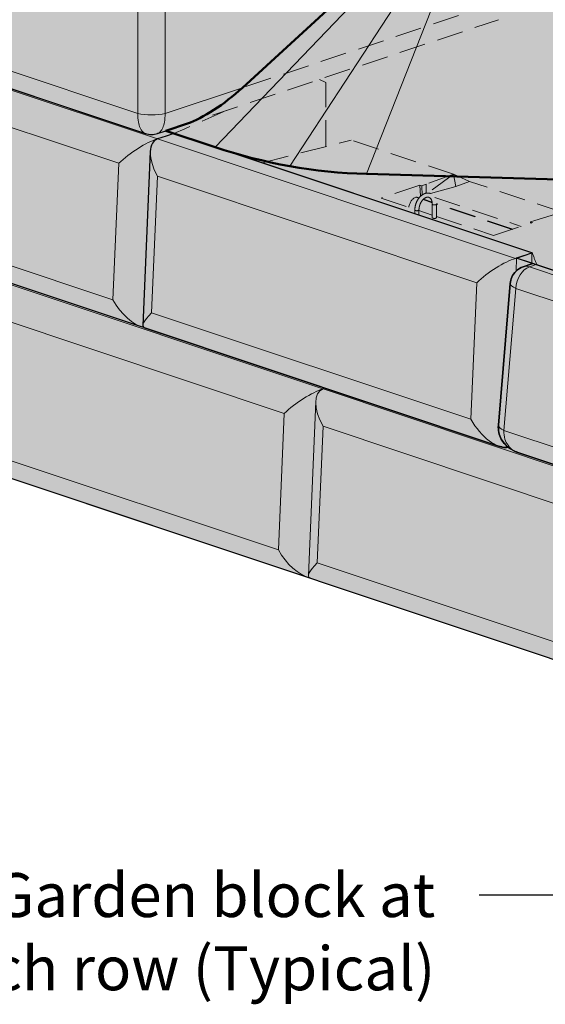
# Model space of a CAD drawing. Units: inches. Extents: x 127 to 382, y 2253 to 2583.
# Drawn here: x 233 to 263, y 2339 to 2395 of the extents above; entities that cross this region are included whole.
import ezdxf

# ---------------------------------------------------------------- set-up
doc = ezdxf.new("R2010")
doc.units = ezdxf.units.IN
doc.header["$MEASUREMENT"] = 0
doc.linetypes.add('HIDDEN', pattern=[0.375, 0.25, -0.125])
for name, color, linetype, lineweight in [('Ground', 94, 'Continuous', 50), ('Notes', 7, 'Continuous', 13), ('Redi-Rock Blocks', 7, 'Continuous', 15), ('Redi-Rock Blocks Hidden', 180, 'HIDDEN', 9), ('Shading', 7, 'Continuous', 13)]:
    doc.layers.add(name, color=color, linetype=linetype, lineweight=lineweight)
doc.layers.add('Shading Boundary', color=1, linetype='Continuous', plot=False)
doc.styles.add('Arial', font='arial.ttf', dxfattribs={"height": 2.5})
doc.dimstyles.get("Standard").update_dxf_attribs({"dimtxt": 2.5, "dimasz": 3, "dimexe": 1.25, "dimexo": 2.5, "dimgap": 1.25, "dimtad": 0, "dimtih": 1, "dimtoh": 1, "dimdec": 1, "dimzin": 0, "dimdsep": 46, "dimtxsty": 'Arial', "dimcen": 0.09, "dimadec": 0, "dimazin": 0, "dimtfac": 1, "dimtdec": 1, "dimtofl": 0, "dimtmove": 0, "dimatfit": 3, "dimfxl": 1, "dimtolj": 1, "dimtzin": 0, "dimarcsym": 1})

msp = doc.modelspace()

# ---------------------------------------------------------------- hatches: boundary and pattern name
at = {"layer": 'Shading', "true_color": 0xcdeecd}
h = msp.add_hatch(color=254, dxfattribs=at)
edge = h.paths.add_edge_path()
edge.add_line((308.8210677833104, 2422.695340820439), (331.2420170516725, 2403.718353412316))
edge.add_line((331.2420170516725, 2403.718353412316), (331.2420170516725, 2343.666115328015))
edge.add_line((331.2420170516725, 2343.666115328015), (308.4721806575462, 2344.33014951296))
edge.add_line((308.4721806575462, 2344.33014951296), (301.5556459747404, 2346.635661073895))
edge.add_line((301.5556459747404, 2346.635661073895), (302.0792290191275, 2346.810188755357))
edge.add_arc((299.8663042431764, 2352.986564051681), 6.560842008847905, 289.712022428798, 301.8128392398076)
edge.add_arc((296.5055299325871, 2358.665303271905), 13.15882952026008, 301.2135840293572, 311.9399271796212)
edge.add_line((305.3002477852115, 2348.877160841596), (319.3137492237947, 2361.440602423579))
edge.add_arc((318.9162639823334, 2362.022185567309), 0.7044384077060002, 304.350804451467, 359.7013988821186)
edge.add_line((319.6206928236152, 2362.018514351984), (319.5870288514434, 2362.837671008189))
edge.add_arc((319.0748430115814, 2362.871081720503), 0.5132744005426289, 356.2677911836387, 424.336634932593)
edge.add_line((319.297133350341, 2363.333723715512), (317.9445356128608, 2363.785383467883))
edge.add_line((317.9445356128608, 2363.785383467883), (299.0515263030329, 2357.48771369794))
edge.add_line((299.0515263030329, 2357.48771369794), (290.9529181353973, 2360.187249753818))
edge.add_line((290.9529181353973, 2360.187249753818), (291.8285410186472, 2360.484631110391))
edge.add_line((291.8285410186472, 2360.484631110391), (271.0256251991159, 2367.418936383568))
edge.add_line((271.0256251991159, 2367.418936383568), (272.2625610714113, 2367.831248340999))
edge.add_arc((270.1418999010369, 2373.784095093372), 6.319302829962266, 289.6080954886748, 302.2391761276371)
edge.add_arc((266.7465759113041, 2379.473829137449), 12.9441251457734, 301.5160906395884, 312.1937731853666)
edge.add_line((275.4403691064799, 2369.883816850233), (289.4954117756515, 2382.620748105856))
edge.add_arc((289.0853373907382, 2383.209017661162), 0.717092790970127, 304.8798074481638, 359.1723958857492)
edge.add_line((289.8023553754683, 2383.198660034259), (289.7751634004617, 2383.860331426076))
edge.add_arc((289.2902259816117, 2383.908507585322), 0.4873245761507731, 354.326560420957, 431.6690534466134)
edge.add_line((289.4434921012917, 2384.371103239299), (288.13267016188, 2384.80804388577))
edge.add_line((288.13267016188, 2384.80804388577), (269.2396608520521, 2378.510374115827))
edge.add_line((269.2396608520521, 2378.510374115827), (261.1410526844174, 2381.209910171705))
edge.add_line((261.1410526844174, 2381.209910171705), (262.0166755676582, 2381.507291528275))
edge.add_line((262.0166755676582, 2381.507291528275), (241.1669365091693, 2388.457204547777))
edge.add_line((241.1669365091693, 2388.457204547777), (242.4086748781974, 2388.871117337453))
edge.add_arc((239.8860653481104, 2395.604374280582), 7.190292615984605, 290.5384233457793, 303.5660902735935)
edge.add_arc((236.9391480733968, 2400.279106326333), 12.71550851560614, 302.9841892942529, 312.5050507041696)
edge.add_line((245.5304474848817, 2390.905007370558), (259.6295725653272, 2403.833012265736))
edge.add_arc((259.2271430253806, 2404.417221451087), 0.7094010902656757, 304.5608168513099, 359.4913864821978)
edge.add_line((259.9365161651494, 2404.410924194144), (259.9164747105151, 2404.898599590285))
edge.add_arc((259.4169488103745, 2404.939408830043), 0.5011901026166471, 355.3295393721825, 425.2748867443426)
edge.add_line((259.6265792094109, 2405.394652297608), (258.2739814719325, 2405.846312049979))
edge.add_line((258.2739814719325, 2405.846312049979), (239.3809721621037, 2399.548642280036))
edge.add_line((239.3809721621037, 2399.548642280036), (232.1579868777189, 2401.956304041498))
edge.add_line((232.1579868777189, 2401.956304041498), (232.1579868777189, 2402.545559692488))
edge.add_line((232.1579868777189, 2402.545559692488), (232.1266302463791, 2402.556011902933))
edge.add_line((232.1266302463791, 2402.556011902933), (177.3420170516729, 2420.817549634501))
edge.add_line((177.3420170516729, 2420.817549634501), (177.3420170516729, 2466.521691064318))
edge.add_line((177.3420170516729, 2466.521691064318), (308.8210677833104, 2422.695340820439))
at = {"layer": 'Shading', "true_color": 0xd7d8da}
h = msp.add_hatch(color=254, dxfattribs=at)
edge = h.paths.add_edge_path()
edge.add_line((177.3420170516729, 2409.190012431206), (240.0061134002726, 2388.300846257532))
edge.add_arc((240.3519697066051, 2389.338358847677), 1.093640233047615, 251.5641179677871, 270.0009332093513)
edge.add_arc((240.3519697030298, 2389.338578403904), 1.093859789274603, 270.0009332093131, 288.4340156108822)
edge.add_line((240.697861638384, 2388.300846257515), (241.1669365091693, 2388.457204547777))
edge.add_line((241.1669365091693, 2388.457204547777), (241.6321128912687, 2388.302145753741))
edge.add_line((241.6321128912687, 2388.302145753741), (241.1944205928176, 2388.156248320925))
edge.add_line((241.1944205928176, 2388.156248320925), (240.691152574851, 2387.989715063371))
edge.add_arc((240.6921695418483, 2387.986652222182), 0.003227261691207878, 108.3679140642579, 394.7621882993452)
edge.add_arc((240.8937713700334, 2387.459065356759), 0.5655742438792503, 110.5954519581538, 148.7888961142461)
edge.add_arc((241.2788919775721, 2387.263684984378), 0.9967275306302079, 150.6554376579781, 178.8764151550592)
edge.add_line((240.2823560926163, 2387.283229812632), (239.859708576374, 2377.374493598499))
edge.add_line((239.859708576374, 2377.374493598499), (239.9114045170636, 2377.25572167984))
edge.add_line((239.9114045170636, 2377.25572167984), (239.7776002303599, 2377.292779437417))
edge.add_line((239.7776002303599, 2377.292779437417), (177.3420170516729, 2398.104640496979))
edge.add_line((177.3420170516729, 2398.104640496979), (177.3420170516729, 2409.190012431206))
at = {"layer": 'Shading', "true_color": 0x00a4d9}
h = msp.add_hatch(color=142, dxfattribs=at)
edge = h.paths.add_edge_path()
edge.add_line((232.1579868777189, 2401.956304041498), (232.1579868777189, 2401.921727299532))
edge.add_line((232.1579868777189, 2401.921727299532), (231.663779243102, 2401.756991421327))
edge.add_arc((232.0096533621926, 2400.719369064074), 1.093750000012353, 108.4349488232431, 133.9360406805464)
edge.add_arc((232.0096533621866, 2400.719369064082), 1.093750000002885, 133.9360406805836, 156.6323787242322)
edge.add_arc((232.009653362184, 2400.719369064082), 1.093750000000467, 156.6323787241785, 175.2363583091649)
edge.add_line((230.9196814391034, 2400.810200057674), (230.2465355487529, 2392.73244937347))
edge.add_arc((231.64997160788, 2392.619189592425), 1.407998774878858, 175.3861279300875, 208.2822420318986)
edge.add_arc((231.8349983288603, 2392.741504399412), 1.62901574826885, 208.9872793134704, 252.4809343608665)
edge.add_line((231.3446268932657, 2391.188047556349), (240.0020582088455, 2388.30219798801))
edge.add_arc((240.3520006984801, 2389.352011222094), 1.106601812987728, 251.5648181087496, 288.2125662769316)
edge.add_line((240.6978616384376, 2388.300846257533), (241.1669365091693, 2388.457204547777))
edge.add_line((241.1669365091693, 2388.457204547777), (242.4086748781974, 2388.871117337453))
edge.add_arc((239.8860653481104, 2395.604374280582), 7.190292615984605, 290.5384233457793, 303.5660902735935)
edge.add_arc((236.9391480733968, 2400.279106326333), 12.71550851560614, 302.9841892942529, 312.5050507041696)
edge.add_line((245.5304474848817, 2390.905007370558), (259.6295725653272, 2403.833012265736))
edge.add_arc((259.2271430253806, 2404.417221451087), 0.7094010902656757, 304.5608168513099, 359.4913864821978)
edge.add_line((259.9365161651494, 2404.410924194144), (259.9164747105151, 2404.898599590285))
edge.add_arc((259.4169488103745, 2404.939408830043), 0.5011901026166471, 355.3295393721825, 425.2748867443426)
edge.add_line((259.6265792094109, 2405.394652297608), (258.2739814719325, 2405.846312049979))
edge.add_line((258.2739814719325, 2405.846312049979), (239.3809721621037, 2399.548642280036))
edge.add_line((239.3809721621037, 2399.548642280036), (232.1579868777189, 2401.956304041498))
at = {"layer": 'Shading', "true_color": 0xd7d8da}
h = msp.add_hatch(color=254, dxfattribs=at)
edge = h.paths.add_edge_path()
edge.add_line((177.3420170516729, 2398.104640496979), (177.3420170516729, 2387.019268562753))
edge.add_line((177.3420170516729, 2387.019268562753), (269.5894656813416, 2356.27011901953))
edge.add_line((269.5894656813416, 2356.27011901953), (269.7232699680444, 2356.233061261953))
edge.add_line((269.7232699680444, 2356.233061261953), (269.6715740273539, 2356.351833180612))
edge.add_line((269.6715740273539, 2356.351833180612), (270.0942215435971, 2366.260569394745))
edge.add_arc((271.174152836111, 2366.230364756871), 1.08035360725081, 158.4890016891333, 178.3979099112287, ccw=False)
edge.add_arc((270.7295426915996, 2366.410872144024), 0.6005434198557102, 112.16031953256501, 158.9569735914121, ccw=False)
edge.add_line((270.5030180258318, 2366.967054645484), (271.4439783422495, 2367.279485335855))
edge.add_line((271.4439783422495, 2367.279485335855), (271.0256251991177, 2367.418936383568))
edge.add_line((271.0256251991177, 2367.418936383568), (270.5606055198177, 2367.263929823801))
edge.add_arc((270.2106630023623, 2368.313757376165), 1.106615405289924, 251.78766679157832, 288.43494882296386, ccw=False)
edge.add_line((269.8648020902201, 2367.262578093323), (261.2033155832087, 2370.149779392137))
edge.add_arc((261.759591147086, 2371.818583466411), 1.759076331851433, 231.0012616659879, 251.5648182179001, ccw=False)
edge.add_arc((260.4981813192799, 2371.269048619211), 0.832003857130959, 259.3040657999993, 280.69593420000064, ccw=False)
edge.add_arc((260.5641604203479, 2371.692019618198), 1.259945813105465, 251.39395106833632, 259.9256876603223, ccw=False)
edge.add_line((260.162162906754, 2370.497925211952), (239.9572487884852, 2377.232896584709))
edge.add_line((239.9572487884852, 2377.232896584709), (239.9114045170636, 2377.25572167984))
edge.add_line((239.9114045170636, 2377.25572167984), (239.7776002303599, 2377.292779437417))
edge.add_line((239.7776002303599, 2377.292779437417), (177.3420170516729, 2398.104640496979))
at = {"layer": 'Shading', "true_color": 0xc4cd98}
h = msp.add_hatch(color=9, dxfattribs=at)
h.dxf.hatch_style = 1
edge = h.paths.add_edge_path()
edge.add_arc((240.6921695418483, 2387.986652222182), 0.003227261691207878, 108.3679140642579, 394.7621882993452)
edge.add_arc((240.8937713700335, 2387.459065356759), 0.5655742438792903, 110.5954519581646, 148.788896114252)
edge.add_arc((241.278891977572, 2387.263684984378), 0.9967275306301336, 150.6554376579757, 178.8764151550591)
edge.add_line((240.2823560926163, 2387.283229812632), (239.859708576374, 2377.374493598499))
edge.add_line((239.859708576374, 2377.374493598499), (239.9114045170663, 2377.25572167984))
edge.add_line((239.9114045170663, 2377.25572167984), (239.9572487884852, 2377.232896584709))
edge.add_line((239.9572487884852, 2377.232896584709), (260.162162906754, 2370.497925211952))
edge.add_arc((260.5641604203479, 2371.692019618198), 1.259945813105468, 251.3939510683363, 259.9256876603223)
edge.add_arc((260.4981813192234, 2371.269048618838), 0.8320038567536219, 259.3040657990472, 280.6140824492203)
edge.add_arc((261.6936870187986, 2371.703236235196), 1.629015748262405, 208.987279313395, 230.2225344719091, ccw=False)
edge.add_arc((261.5086602978229, 2371.580921428214), 1.407998774878709, 175.3861279300874, 208.2822420318991, ccw=False)
edge.add_line((260.1052242386959, 2371.694181209259), (260.7783701290473, 2379.771931893462))
edge.add_arc((261.8683420521288, 2379.681100899873), 1.09375000000109, 156.6323787243481, 175.2363583093351, ccw=False)
edge.add_arc((261.8683420521273, 2379.68110089987), 1.093750000000754, 133.9360406805309, 156.632378724185, ccw=False)
edge.add_arc((261.8683420521371, 2379.68110089986), 1.09375000001464, 108.4349488232337, 133.9360406805361, ccw=False)
edge.add_line((261.5224679330458, 2380.718723257115), (262.0166755676619, 2380.88345913532))
edge.add_line((262.0166755676619, 2380.88345913532), (262.0166755676619, 2380.918035877291))
edge.add_line((262.0166755676619, 2380.918035877291), (261.1410526844174, 2381.209910171705))
edge.add_line((261.1410526844174, 2381.209910171705), (262.0166755676582, 2381.507291528275))
edge.add_line((262.0166755676582, 2381.507291528275), (241.6321128912623, 2388.302145753739))
edge.add_line((241.6321128912623, 2388.302145753739), (241.1944205928176, 2388.156248320925))
edge.add_line((241.1944205928176, 2388.156248320925), (240.691152574851, 2387.989715063371))
at = {"layer": 'Shading', "true_color": 0x00a4d9}
h = msp.add_hatch(color=142, dxfattribs=at)
edge = h.paths.add_edge_path()
edge.add_line((262.0166755676619, 2380.918035877286), (262.0166755676619, 2380.88345913532))
edge.add_line((262.0166755676619, 2380.88345913532), (261.5224679330458, 2380.718723257115))
edge.add_arc((261.8683420521371, 2379.68110089986), 1.09375000001469, 108.4349488232337, 133.9360406805361)
edge.add_arc((261.8683420521273, 2379.68110089987), 1.093750000000652, 133.9360406805309, 156.632378724185)
edge.add_arc((261.8683420521288, 2379.681100899873), 1.093750000001081, 156.6323787243481, 175.2363583093351)
edge.add_line((260.7783701290473, 2379.771931893462), (260.1052242386959, 2371.694181209259))
edge.add_arc((261.5086602978229, 2371.580921428214), 1.407998774878887, 175.3861279300876, 208.282242031898)
edge.add_arc((261.6936870188038, 2371.703236235201), 1.629015748269347, 208.9872793134607, 252.4809343608523)
edge.add_line((261.2033155832087, 2370.149779392137), (269.8607468987893, 2367.263929823798))
edge.add_arc((270.2106893884233, 2368.313743057882), 1.106601812987944, 251.5648181087906, 288.2125662769651)
edge.add_line((270.5565503283815, 2367.262578093321), (271.0256251991159, 2367.418936383568))
edge.add_line((271.0256251991159, 2367.418936383568), (272.2625610714113, 2367.831248340999))
edge.add_arc((270.1418999010369, 2373.784095093372), 6.319302829962266, 289.6080954886748, 302.2391761276371)
edge.add_arc((266.7465759113041, 2379.473829137449), 12.9441251457734, 301.5160906395884, 312.1937731853666)
edge.add_line((275.4403691064799, 2369.883816850233), (289.4954117756515, 2382.620748105856))
edge.add_arc((289.0853373907382, 2383.209017661162), 0.717092790970127, 304.8798074481638, 359.1723958857492)
edge.add_line((289.8023553754683, 2383.198660034259), (289.7751634004617, 2383.860331426076))
edge.add_arc((289.2902259816117, 2383.908507585322), 0.4873245761507731, 354.326560420957, 431.6690534466134)
edge.add_line((289.4434921012917, 2384.371103239299), (288.13267016188, 2384.80804388577))
edge.add_line((288.13267016188, 2384.80804388577), (269.2396608520521, 2378.510374115827))
edge.add_line((269.2396608520521, 2378.510374115827), (262.0166755676619, 2380.918035877286))

# ---------------------------------------------------------------- linework, layer by layer
at = {"layer": 'Ground', "lineweight": 18}
for p, q in [((243.9739888056811, 2387.52152044894), (259.6295725653235, 2403.833012265733)), ((259.6295725653235, 2403.833012265733), (252.5863069479692, 2385.994768369435))]:
    msp.add_line(p, q, dxfattribs=at)
at = {"layer": 'Ground', "extrusion": (3.33066907387547e-16, 0.9428090415820635, 0.3333333333333333)}
for p, q in [((245.5304474848781, 2390.905007370557), (259.6295725653254, 2403.833012265737)), ((241.1669365091693, 2388.457204547777), (243.9739888056793, 2387.52152044894)), ((252.5863069479692, 2385.994768369435), (287.6392301110973, 2384.972523902695))]:
    msp.add_line(p, q, dxfattribs=at)
at = {"layer": 'Ground', "lineweight": 18, "extrusion": (3.33066907387547e-16, 0.9428090415820635, 0.3333333333333333)}
msp.add_line((259.6295725653254, 2403.833012265736), (248.2242078866111, 2386.442590234381), dxfattribs=at)
at = {"layer": 'Ground'}
msp.add_line((242.3987478356103, 2388.867808323258), (241.1669365091693, 2388.457204547777), dxfattribs=at)
msp.add_arc((253.4608217861842, 2415.982019390456), 30, 251.565051177111, 268.3295630553027, dxfattribs=at)
msp.add_ellipse((244.2799818949834, 2391.141905957719), major_axis=(-2.808041313524854, -2.257579078279935), ratio=0.2760581073544991, start_param=0.6394936619185344, end_param=1.802140884958369, dxfattribs=at)
at = {"layer": 'Redi-Rock Blocks', "extrusion": (3.33066907387547e-16, 0.9428090415820635, 0.3333333333333333)}
for p, q in [((239.5797802372472, 2397.738389123738), (239.5797802372472, 2389.436256476085)), ((241.1241948014595, 2389.436256476085), (241.1241948014595, 2397.738389123738)), ((240.691152574851, 2387.989715063371), (220.3102581437652, 2394.7833465404)), ((220.3102581437652, 2392.659708307086), (238.4851121289503, 2386.601423645357)), ((239.5797802372472, 2389.436256476085), (230.5643001897242, 2392.441416491925)), ((231.3560617781995, 2391.184196798223), (240.0061134002726, 2388.300846257532)), ((245.5304474848781, 2390.905007370557), (241.1241948014595, 2389.436256476084)), ((240.6978616384349, 2388.300846257532), (242.3987478356103, 2388.867808323258)), ((241.6321128912687, 2388.302145753741), (241.1669365091657, 2388.457204547775)), ((241.6321128912687, 2388.302145753741), (241.1669365091657, 2388.457204547775)), ((242.2531511257457, 2388.573903225344), (241.6321128912687, 2388.302145753741)), ((261.0757152512451, 2381.194860837907), (240.6948208201593, 2387.988492314936)), ((241.6321128912687, 2388.302145753741), (240.7567282943673, 2388.010350888107)), ((241.6321128912687, 2388.302145753741), (240.7567282943673, 2388.010350888107)), ((241.6321128912687, 2388.302145753741), (241.6634695226076, 2388.310107782389)), ((262.0166755676619, 2381.507291528277), (241.6321128912687, 2388.302145753741)), ((262.0166755676619, 2381.507291528277), (241.6321128912687, 2388.302145753741)), ((262.0405616536027, 2381.517743738723), (241.6634695226076, 2388.310107782389)), ((240.2823560926163, 2387.283229812632), (239.859708576374, 2377.374493598499)), ((238.4851121289503, 2386.601423645357), (238.1536558252701, 2378.830614747942)), ((240.3633645164773, 2378.094045184207), (240.6948208201593, 2385.864854081621)), ((240.6948208201593, 2385.864854081621), (258.8696748053444, 2379.806569419893)), ((238.1536558252701, 2378.830614747942), (219.9788018400841, 2384.888899409671)), ((239.7776002303599, 2377.292779437417), (219.5726861120911, 2384.027750810174)), ((261.1094382133851, 2380.468726461953), (261.1412909707597, 2381.215496662643)), ((262.0166755676619, 2381.507291528277), (261.1412909707597, 2381.215496662643)), ((262.0405616536027, 2381.517743738723), (262.0166755676619, 2381.507291528277)), ((262.0166755676619, 2381.372253774925), (262.0166755676619, 2381.507291528277)), ((262.0166755676619, 2381.372253774925), (262.0166755676619, 2381.507291528277)), ((261.5224679330458, 2380.718723257116), (261.9487876350959, 2380.860829824466)), ((261.8683420521265, 2380.712298289104), (262.2511151921708, 2380.839889335785)), ((270.2106762093008, 2377.931520236713), (261.8683420521284, 2380.712298289104)), ((263.5082289342272, 2380.420851421766), (262.2511151921717, 2380.839889335785)), ((250.1184553494386, 2373.761908870949), (229.7375609183528, 2380.555540347978)), ((258.8696748053444, 2379.806569419893), (258.5382185016624, 2372.035760522478)), ((260.1052242386968, 2371.69418120926), (260.7783701290464, 2379.771931893464)), ((260.4229888796708, 2371.403148327716), (261.0961347700213, 2379.48089901192)), ((261.0961347700213, 2379.48089901192), (269.4384689271947, 2376.700120959529)), ((229.7375609183528, 2378.431902114663), (247.9124149035379, 2372.373617452935)), ((258.5382185016624, 2372.035760522478), (240.3633645164773, 2378.094045184207)), ((260.162162906754, 2370.497925211952), (239.9572487884852, 2377.232896584709)), ((270.5030180258327, 2366.967054645484), (250.1221235947469, 2373.760686122513)), ((250.246167762255, 2373.803256926785), (250.1840310689531, 2373.782544695685)), ((250.246167762255, 2373.803256926785), (250.1840310689531, 2373.782544695685)), ((249.709658867203, 2373.05542362021), (249.2870113509616, 2363.146687406077)), ((247.9124149035379, 2372.373617452935), (247.5809585998568, 2364.60280855552)), ((249.7906672910649, 2363.866238991784), (250.1221235947469, 2371.637047889199)), ((250.1221235947469, 2371.637047889199), (268.2969775799311, 2365.578763227471)), ((269.4384689271947, 2368.397988311875), (260.4229888796708, 2371.403148327716)), ((247.5809585998568, 2364.60280855552), (229.4061046146708, 2370.661093217248)), ((261.214750468147, 2370.145928634014), (269.8648020902201, 2367.262578093323)), ((249.2049030049475, 2363.064973244995), (228.9999888866787, 2369.799944617751)), ((267.96552127625, 2357.807954330056), (249.7906672910649, 2363.866238991784)), ((269.5894656813416, 2356.27011901953), (249.3845515630719, 2363.005090392287))]:
    msp.add_line(p, q, dxfattribs=at)
at = {"layer": 'Redi-Rock Blocks'}
for centre, start, end in [((240.3519875193533, 2389.338468614775), 251.565051177111, 288.4349488229137), ((261.8683420521284, 2379.681100899873), 108.4349488229137, 175.2363583092695)]:
    msp.add_arc(centre, 1.09375, start, end, dxfattribs=at)
for centre, major_axis, ratio, start_param, end_param in [((240.3519875193533, 2389.636458364038), (1.093750000000031, 1.974378566986304e-15), 0.2584627619567966, 3.928529280953414, 5.496248679816254), ((239.5881323519006, 2386.88424934355), (1.584360318931099, 1.091399016349089), 0.2455583886890701, 0.6466437753276855, 2.159811674645269), ((241.7978410431087, 2386.147679779814), (1.224556994177742, -1.777662871948368), 0.5035407078901715, 3.016224914740279, 4.529392814057667), ((239.6518739487628, 2388.378635669976), (-1.563799582969611, -0.0009743070968803088), 0.3333327582561119, 2.297527665137627, 2.355156092614901), ((241.8615826399709, 2387.642066106239), (-1.563799582969611, -0.0009743070968803305), 0.333332758256112, 5.496748746204694, 5.55437717368233), ((259.9726950282948, 2380.089395118085), (1.584360318931099, 1.091399016349089), 0.2455583886890701, 0.6466437753277668, 2.159811674645179), ((260.0364366251561, 2381.583781444511), (-1.563799582969611, -0.0009743070968803088), 0.3333327582561119, 2.297527665137536, 2.355156092614991), ((261.8683420521284, 2379.681100899873), (0.3458741190809103, 1.037622357242729), 0.6666666666666666, 0.4636476090008064, 1.978945430550051), ((261.8683420521284, 2379.681100899873), (-0.3458741190809096, 1.037622357242729), 0.6666666666666667, 5.81953769817878, 6.283185307179586), ((262.6635941478626, 2379.946184931785), (-0.7965424918118301, 0.8673658351088035), 0.4217269849240639, 5.632844537983663, 6.096492146984525), ((261.8683420521284, 2379.681100899873), (-1.089971923080369, 0.09083099359002876), 0.3323092653730269, -2.934566544678246e-14, 0.8115450626235904), ((239.2566760482205, 2379.113440446135), (-1.224556994177713, 1.777662871948409), 0.5035407078901786, 1.387800160467915, 2.648323802654023), ((241.4663847394277, 2378.376870882399), (1.584360318931098, 1.091399016349089), 0.2455583886890702, 2.159811674645288, 3.324588819916638), ((249.0154351264882, 2372.656443151127), (1.584360318931099, 1.091399016349089), 0.2455583886890701, 0.6466437753279298, 2.159811674645269), ((251.2251438176963, 2371.919873587391), (1.224556994177742, -1.777662871948368), 0.5035407078901715, 3.016224914740184, 4.529392814057604), ((249.0791767233495, 2374.150829477553), (-1.563799582969611, -0.0009743070968803088), 0.3333327582561119, 2.297527665137717, 2.355156092614991), ((251.2888854145585, 2373.414259913817), (-1.563799582969611, -0.0009743070968803305), 0.333332758256112, 5.496748746204966, 5.554377173682325), ((259.6412387246128, 2372.318586220671), (-1.224556994177713, 1.777662871948409), 0.5035407078901786, 1.387800160467915, 2.931860760660788), ((261.1951961617779, 2371.60335021567), (-1.089971923080297, 0.09083099359002879), 0.3323092653730287, -3.116204213708034e-13, 0.8115450626234808), ((248.6839788228081, 2364.885634253713), (-1.224556994177713, 1.777662871948409), 0.5035407078901786, 1.387800160467884, 2.648323802654393), ((250.8936875140153, 2364.149064689977), (1.584360318931098, 1.091399016349089), 0.2455583886890702, 2.15981167464527, 3.324588819916638)]:
    msp.add_ellipse(centre, major_axis=major_axis, ratio=ratio, start_param=start_param, end_param=end_param, dxfattribs=at)
for points, knots in [([(240.0060574209174, 2388.300832921395), (239.990285166974, 2388.30610746919), (239.9746518545044, 2388.312622498128), (239.9177875161095, 2388.341283759432), (239.8777376514263, 2388.371355597228), (239.8209944680275, 2388.431722219327), (239.8024925070586, 2388.454551776113), (239.7560730171044, 2388.521256261929), (239.7291723833714, 2388.569551540374), (239.6659326174376, 2388.71446718969), (239.6331431049684, 2388.824161507791), (239.5861134012048, 2389.095416072276), (239.5748201548813, 2389.263125982086), (239.5797802372472, 2389.436256476084)], [0.4801327222145898, 0.4801327222145898, 0.4801327222145898, 0.4801327222145898, 0.5487364667663291, 0.5487364667663291, 0.7322164931347658, 0.7322164931347658, 0.8239565063189841, 0.8239565063189841, 0.9707405274137334, 0.9707405274137334, 1.205594961165332, 1.205594961165332, 1.466136598608512, 1.466136598608512, 1.466136598608512, 1.466136598608512]), ([(240.6979176177902, 2388.300832921395), (240.7136898717326, 2388.30610746919), (240.7293231842013, 2388.312622498128), (240.7861875225972, 2388.341283759432), (240.8262373872803, 2388.371355597228), (240.8829805706782, 2388.431722219327), (240.901482531649, 2388.454551776113), (240.9479020216031, 2388.521256261929), (240.9748026553352, 2388.569551540374), (241.038042421269, 2388.71446718969), (241.0708319337391, 2388.82416150779), (241.1178616375018, 2389.095416072276), (241.1291548838253, 2389.263125982086), (241.1241948014595, 2389.436256476084)], [0.480132722214559, 0.480132722214559, 0.480132722214559, 0.480132722214559, 0.5487364667663291, 0.5487364667663291, 0.7322164931347658, 0.7322164931347658, 0.8239565063189841, 0.8239565063189841, 0.9707405274137334, 0.9707405274137334, 1.205594961165332, 1.205594961165332, 1.466136598608512, 1.466136598608512, 1.466136598608512, 1.466136598608512]), ([(261.2147504681479, 2370.145928634014), (261.1247299716033, 2370.175935466195), (261.0331866486849, 2370.213691687041), (260.8480121822922, 2370.310601417534), (260.7537022322722, 2370.369885242607), (260.5645870672997, 2370.522496449793), (260.4705475942319, 2370.614994610077), (260.2968378550122, 2370.849567055546), (260.2176324417269, 2370.993201735984), (260.1199883822119, 2371.30216232626), (260.0958766224294, 2371.465188514574), (260.10196387217, 2371.648165996831), (260.1033132191187, 2371.671248974326), (260.1052242386968, 2371.69418120926)], [0.4801136540360688, 0.4801136540360688, 0.4801136540360688, 0.4801136540360688, 0.6773139999991742, 0.6773139999991742, 0.8745143459622795, 0.8745143459622795, 1.071714691925385, 1.071714691925385, 1.26891503788849, 1.26891503788849, 1.441150179830785, 1.441150179830785, 1.466115383851596, 1.466115383851596, 1.466115383851596, 1.466115383851596]), ([(261.2146467936327, 2370.145931255227), (261.1853568535771, 2370.15571166383), (261.1563251053831, 2370.166692677009), (261.0507243565226, 2370.211598413081), (260.9763597528809, 2370.253102739367), (260.8709666451741, 2370.329688795323), (260.8366032248123, 2370.357806451768), (260.7503915083344, 2370.43777660755), (260.7004333477789, 2370.493757726487), (260.582989145465, 2370.656739197692), (260.5220915116161, 2370.775806357382), (260.4347503951813, 2371.060498621035), (260.413777301761, 2371.231435067723), (260.4229888796708, 2371.403148327716)], [0.4801136540360712, 0.4801136540360712, 0.4801136540360712, 0.4801136540360712, 0.548715613252597, 0.548715613252597, 0.7321955673723968, 0.7321955673723968, 0.8239355444322967, 0.8239355444322967, 0.9707195077281365, 0.9707195077281365, 1.20557384900148, 1.20557384900148, 1.466115383851596, 1.466115383851596, 1.466115383851596, 1.466115383851596])]:
    msp.add_open_spline(points, degree=3, knots=knots, dxfattribs=at)
at = {"layer": 'Redi-Rock Blocks Hidden', "ltscale": 6, "extrusion": (3.33066907387547e-16, 0.9428090415820635, 0.3333333333333333)}
for p, q in [((259.9631521545834, 2395.715908927125), (245.5304474848781, 2390.905007370557)), ((243.8284367346714, 2389.344371289611), (260.1200551472548, 2394.774910760472)), ((250.2788760019994, 2391.201962458771), (249.9224709558057, 2391.375716029988)), ((250.2788760020685, 2387.551440577088), (250.2788760020685, 2391.201962458802)), ((244.6067934399798, 2389.603823524713), (242.2531511257457, 2388.573903225344)), ((246.6805305368089, 2386.637754110988), (251.7289049465717, 2387.919629744814)), ((257.5461413370867, 2385.980550947976), (251.7289049465708, 2387.919629744814)), ((257.5461413370886, 2385.980550947976), (255.9861448470137, 2385.407996982028)), ((257.5461525786977, 2385.980545626472), (256.1091447100607, 2384.910344575256)), ((257.5461525786977, 2385.980545626472), (257.5461413370886, 2385.980550947976)), ((257.5461837464927, 2385.980532298604), (257.5461525786977, 2385.980545626472)), ((257.6801222610848, 2385.285279582245), (257.5461837464927, 2385.980532298604)), ((258.4633460476853, 2385.576623696102), (257.5461837464927, 2385.980532298604)), ((255.6361417220342, 2385.365074618212), (253.4264330308251, 2384.628505054476)), ((255.6786666398148, 2384.733524773384), (255.6361417220342, 2385.365074618212)), ((255.7467597387995, 2385.328201945957), (255.6361417220342, 2385.365074618212)), ((255.9861448470137, 2385.407996982028), (255.7467597388804, 2385.328201945983)), ((255.7467597387995, 2385.328201945953), (255.7564012123548, 2384.797300660288)), ((255.9861448470137, 2385.407996982027), (255.9861448470137, 2384.901199373457)), ((256.2298973894067, 2384.885873208896), (257.6801222610848, 2385.285279582245)), ((258.4633460476853, 2385.576623696102), (257.6801222610848, 2385.285279582246)), ((263.7366175286588, 2383.818866535777), (258.4633460476862, 2385.576623696102)), ((253.4264330308251, 2384.628505054476), (255.3484262530674, 2383.987840647062)), ((255.5734663456842, 2384.616653392263), (255.4045988738708, 2384.672942549534)), ((255.590186516848, 2384.638050854072), (255.4812034436873, 2384.674378545126)), ((256.3368253301205, 2384.362200397451), (255.812882641505, 2384.536847960323)), ((256.3327425632397, 2384.390532171942), (255.8331479197041, 2384.557063719787)), ((256.4907807896843, 2384.650529350148), (261.3997985582664, 2383.014190093954)), ((256.3418848847941, 2384.276354161112), (256.3418848847941, 2383.507139834458)), ((260.9307836777352, 2382.857851800443), (256.5757039660948, 2384.309545037657)), ((260.8903273994392, 2382.844366374345), (256.5762416259404, 2384.282394965511)), ((256.5762598847941, 2384.276354161112), (256.5762598847941, 2383.507139834458)), ((255.3475159737518, 2383.74875896534), (255.34751597375, 2383.944897857424)), ((255.5818909737518, 2383.67063396534), (255.5818909737518, 2383.944897857424)), ((255.5818909737518, 2383.9100190735), (256.3418848847941, 2383.65668776982)), ((256.5762598847941, 2383.578562769819), (259.8345882353287, 2382.492453319641)), ((262.1733291823966, 2383.345602203567), (263.8909910802413, 2383.865601033592)), ((259.8345882353287, 2382.492453319641), (262.0442969265368, 2383.229022883377)), ((261.9339440742624, 2383.265807167522), (262.1733291823966, 2383.345602203567)), ((261.9352720826791, 2383.192681268758), (261.9339440741815, 2383.265807167493)), ((262.0442969265368, 2383.229022883377), (261.9339440741824, 2383.265807167495))]:
    msp.add_line(p, q, dxfattribs=at)
at = {"layer": 'Redi-Rock Blocks Hidden', "ltscale": 6}
msp.add_line((262.0166755676619, 2381.372253774925), (262.0166755676619, 2380.87468921319), dxfattribs=at)
for centre, major_axis, ratio, start_param, end_param in [((255.437587686788, 2384.075060705219), (0.147410743201817, 0.608570992954371), 0.6863174177572583, 0.4138346440315078, 1.691451491832337), ((255.4169696787158, 2384.448736857916), (0.0552790287006427, 0.2282141223577295), 0.6863174177572582, 6.225391638504333, 6.697019951210548), ((256.4590723847941, 2384.276354161112), (0.1171875, -7.795403285480265e-15), 0.3333333333333337, 3.141592653589992, 3.926990816988563), ((256.4590723847941, 2384.276354161112), (0.1171875, -7.795403285480265e-15), 0.3333333333333337, 3.926990816988563, 6.283185307179784), ((255.4647034737518, 2383.944897857424), (0.1171875, -7.795403285480265e-15), 0.3333333333333337, 3.141592653589992, 6.283185307179784), ((256.4590723847941, 2383.507139834458), (-0.1171875, -1.974705027517811e-15), 0.3333333333333487, -5.160106215471594e-14, 3.141592653589742), ((264.874864924348, 2384.525761368462), (1.260410470269588, 4.846373745284804), 0.5747657875206362, 2.380111635166403, 2.577786987124773)]:
    msp.add_ellipse(centre, major_axis=major_axis, ratio=ratio, start_param=start_param, end_param=end_param, dxfattribs=at)
for points, knots in [([(255.3475159737518, 2383.944897857424), (255.34751597375, 2384.02974952841), (255.3583435875407, 2384.116948781229), (255.3998898485506, 2384.287874706922), (255.4305750845906, 2384.371581655239), (255.5090345893805, 2384.527763101295), (255.5567977036008, 2384.600218585476), (255.6658358216155, 2384.726634724796), (255.7271156155393, 2384.780625308157), (255.8575401976959, 2384.862237250386), (255.9265873513214, 2384.890549995606), (256.0617274164852, 2384.915016697563), (256.1275238429007, 2384.913636954817), (256.2473285253236, 2384.883596474165), (256.3015435801444, 2384.857136698663), (256.398062757049, 2384.783429888889), (256.4398407182543, 2384.735672801631), (256.5101186230395, 2384.621005362518), (256.5369154488417, 2384.552599088247), (256.5689069241926, 2384.414789067177), (256.5762598847941, 2384.346368413197), (256.5762598847941, 2384.276354161112)], [3.141592653584917, 3.141592653584917, 3.141592653584917, 3.141592653584917, 3.480636229835345, 3.480636229835345, 3.819094468411163, 3.819094468411163, 4.157731564328565, 4.157731564328565, 4.496501334737334, 4.496501334737334, 4.826110945396032, 4.826110945396032, 5.125268601158477, 5.125268601158477, 5.400841027247967, 5.400841027247967, 5.686997905737616, 5.686997905737616, 6.003427912424987, 6.003427912424987, 6.283185307174687, 6.283185307174687, 6.283185307174687, 6.283185307174687]), ([(255.58189097375, 2383.944897857424), (255.58189097375, 2384.001712868468), (255.5882894963497, 2384.061607614184), (255.6138069015487, 2384.181514309392), (255.633000021372, 2384.241502113698), (255.6821772545009, 2384.354820735333), (255.7121606621113, 2384.408125292013), (255.7790688875575, 2384.502205611238), (255.8159395057173, 2384.543021551772), (255.8916593214653, 2384.608686970241), (255.9304471689156, 2384.63352835649), (256.0060889102042, 2384.667337153666), (256.0425928660334, 2384.675638056955), (256.1154957970421, 2384.677869323476), (256.1504549554847, 2384.669067534716), (256.2189975486308, 2384.6298189452), (256.252720902321, 2384.596070417938), (256.3009055191997, 2384.510258217165), (256.3177000784781, 2384.465086586316), (256.3371973028879, 2384.37143563893), (256.3418848847941, 2384.325033335591), (256.3418848847941, 2384.276354161112)], [3.141592653583601, 3.141592653583601, 3.141592653583601, 3.141592653583601, 3.438007466166654, 3.438007466166654, 3.736365454735735, 3.736365454735735, 4.034860108706456, 4.034860108706456, 4.33152762870123, 4.33152762870123, 4.627374737562693, 4.627374737562693, 4.935649509844315, 4.935649509844315, 5.309197687979116, 5.309197687979116, 5.720537022370038, 5.720537022370038, 6.029216714812477, 6.029216714812477, 6.283185307173365, 6.283185307173365, 6.283185307173365, 6.283185307173365])]:
    msp.add_open_spline(points, degree=3, knots=knots, dxfattribs=at)
at = {"layer": 'Shading Boundary', "color": 1}
msp.add_lwpolyline([(177.3420170516729, 2409.190012431206), (240.0061134002726, 2388.300846257532, 0.08061976838371268), (240.3519875193533, 2388.244718614775, 0.08060337495620393), (240.697861638384, 2388.300846257515), (241.1669365091693, 2388.457204547777), (241.1669365091693, 2388.457204547777), (241.6321128912687, 2388.302145753741), (241.1944205928176, 2388.156248320925), (240.691152574851, 2387.989715063371, 3.005860171665783), (240.6948208201593, 2387.988492314936, -1.911287254374529), (240.6948208201593, 2387.988492314936, 1), (240.6948208201593, 2387.988492314936, 0.1682104278825716), (240.4100561643045, 2387.752141840097, 0.1237634095837423), (240.2823560926163, 2387.283229812632), (239.859708576374, 2377.374493598499), (239.9114045170636, 2377.25572167984), (239.7776002303599, 2377.292779437417), (177.3420170516729, 2398.104640496979)], format="xyb", close=True, dxfattribs=at)
at = {"layer": 'Shading Boundary', "color": 4}
for points in [[(232.1579868777189, 2401.956304041498), (232.1579868777189, 2401.921727299532), (231.663779243102, 2401.756991421327, 0.1117309951736568), (231.2507495234422, 2401.506994626164, 0.09935647322143723), (231.0056139255494, 2401.153182240672, 0.08135394445006613), (230.9196814391034, 2400.810200057674), (230.2465355487529, 2392.73244937347, 0.1445303126657892), (230.4100537459162, 2391.952058236811, 0.1920884657045257), (231.3446268932657, 2391.188047556349), (240.0020582088455, 2388.30219798801, 0.1612829805169888), (240.6978616384376, 2388.300846257533), (241.1669365091693, 2388.457204547777), (242.4086748781974, 2388.871117337453, 0.05690522495753358), (243.8615673447766, 2389.61307293797, 0.04156650920844109), (245.5304474848817, 2390.905007370558), (259.6295725653272, 2403.833012265736, 0.2443773802192738), (259.9365161651494, 2404.410924194144), (259.9164747105151, 2404.898599590285, 0.3150366347046811), (259.6265792094109, 2405.394652297608), (258.2739814719325, 2405.846312049979), (239.3809721621037, 2399.548642280036)], [(262.0166755676619, 2380.918035877286), (262.0166755676619, 2380.88345913532), (261.5224679330458, 2380.718723257115, 0.1117309951736568), (261.1094382133851, 2380.468726461952, 0.09935647322143723), (260.8643026154923, 2380.114914076461, 0.08135394445006613), (260.7783701290473, 2379.771931893462), (260.1052242386959, 2371.694181209259, 0.1445303126657892), (260.2687424358592, 2370.9137900726, 0.1920884657045257), (261.2033155832087, 2370.149779392137), (269.8607468987893, 2367.263929823798, 0.1612829805169888), (270.5565503283815, 2367.262578093321), (271.0256251991159, 2367.418936383568), (272.2625610714113, 2367.831248340999, 0.05516935653017857), (273.5129619370582, 2368.439047946146, 0.04662391876499282), (275.4403691064799, 2369.883816850233), (289.4954117756515, 2382.620748105856, 0.2414294154512918), (289.8023553754683, 2383.198660034259), (289.7751634004617, 2383.860331426076, 0.3508931632176655), (289.4434921012917, 2384.371103239299), (288.13267016188, 2384.80804388577), (269.2396608520521, 2378.510374115827)]]:
    msp.add_lwpolyline(points, format="xyb", close=True, dxfattribs=at)
at = {"layer": 'Shading Boundary'}
msp.add_lwpolyline([(299.0515263030329, 2357.48771369794), (290.9529181353973, 2360.187249753818), (291.8285410186472, 2360.484631110391), (271.0256251991159, 2367.418936383568), (272.2625610714113, 2367.831248340999, 0.05516935653017857), (273.5129619370582, 2368.439047946146, 0.04662391876499282), (275.4403691064799, 2369.883816850233), (289.4954117756515, 2382.620748105856, 0.2414294154512918), (289.8023553754683, 2383.198660034259), (289.7751634004617, 2383.860331426076, 0.3508931632176655), (289.4434921012917, 2384.371103239299), (288.13267016188, 2384.80804388577), (269.2396608520521, 2378.510374115827), (261.1410526844174, 2381.209910171705), (262.0166755676582, 2381.507291528275), (241.1669365091693, 2388.457204547777), (242.4086748781974, 2388.871117337453, 0.05690522495753358), (243.8615673447766, 2389.61307293797, 0.04156650920844109), (245.5304474848817, 2390.905007370558), (259.6295725653272, 2403.833012265736, 0.2443773802192738)], format="xyb", dxfattribs=at)
at = {"layer": 'Shading Boundary', "color": 5}
msp.add_lwpolyline([(177.3420170516729, 2398.104640496979), (177.3420170516729, 2387.019268562753), (269.5894656813416, 2356.27011901953), (269.7232699680444, 2356.233061261953), (269.6715740273539, 2356.351833180612), (270.0942215435971, 2366.260569394745, -0.08708817228326415), (270.1690488842578, 2366.626508622996, -0.2070748189364272), (270.5030180258318, 2366.967054645484), (271.4439783422495, 2367.279485335855), (271.0256251991177, 2367.418936383568), (270.5606055198177, 2367.263929823801, -0.1612808937058414), (269.8648020902201, 2367.262578093323), (261.2033155832087, 2370.149779392137, -0.08996700271372327), (260.6525986452561, 2370.451500022662, -0.09361164940939809), (260.3437639933036, 2370.451500022662, -0.03724392977251077), (260.162162906754, 2370.497925211952), (239.9572487884852, 2377.232896584709), (239.9114045170636, 2377.25572167984), (239.9114045170636, 2377.25572167984), (239.7776002303599, 2377.292779437417)], format="xyb", close=True, dxfattribs=at)
at = {"layer": 'Shading Boundary', "color": 3}
msp.add_lwpolyline([(240.691152574851, 2387.989715063371, 3.005860171617212), (240.6948208201593, 2387.988492314936), (240.6948208201593, 2387.988492314936), (240.6948208201593, 2387.988492314936, 0.1682104278825197), (240.4100561643045, 2387.752141840097, 0.1237634095837523), (240.2823560926163, 2387.283229812632), (239.859708576374, 2377.374493598499), (239.9114045170663, 2377.25572167984), (239.9572487884852, 2377.232896584709), (260.162162906754, 2370.497925211952, 0.03724392977251094), (260.3437639933036, 2370.451500022662, 0.09325138608800161), (260.6514305522978, 2370.451280259083, -0.09292235088846078), (260.2687424358592, 2370.9137900726, -0.1445303126657907), (260.1052242386959, 2371.694181209259), (260.7783701290473, 2379.771931893462, -0.08135394445006437), (260.8643026154923, 2380.114914076461, -0.0993564732214376), (261.1094382133851, 2380.468726461952, -0.1117309951736523), (261.5224679330458, 2380.718723257115), (262.0166755676619, 2380.88345913532), (262.0166755676619, 2380.918035877291), (261.1410526844174, 2381.209910171705), (262.0166755676582, 2381.507291528275), (241.6321128912623, 2388.302145753739), (241.1944205928176, 2388.156248320925)], format="xyb", close=True, dxfattribs=at)

# ---------------------------------------------------------------- texts
at = {"layer": 'Notes', "insert": (256.5100779912245, 2346.212573495744), "char_height": 2.5, "width": 43.09369538432504, "attachment_point": 3, "style": 'Arial'}
msp.add_mtext('Corner Garden block at end of each row (Typical)', dxfattribs=at)

# ---------------------------------------------------------------- leaders
at = {"layer": 'Notes'}
msp.add_leader([(275.1896599231113, 2374.608455509645), (264.5100779912245, 2344.962573495744), (259.0100779912245, 2344.962573495744)], dimstyle='Standard', dxfattribs=at)

doc.saveas('drawing.dxf')
